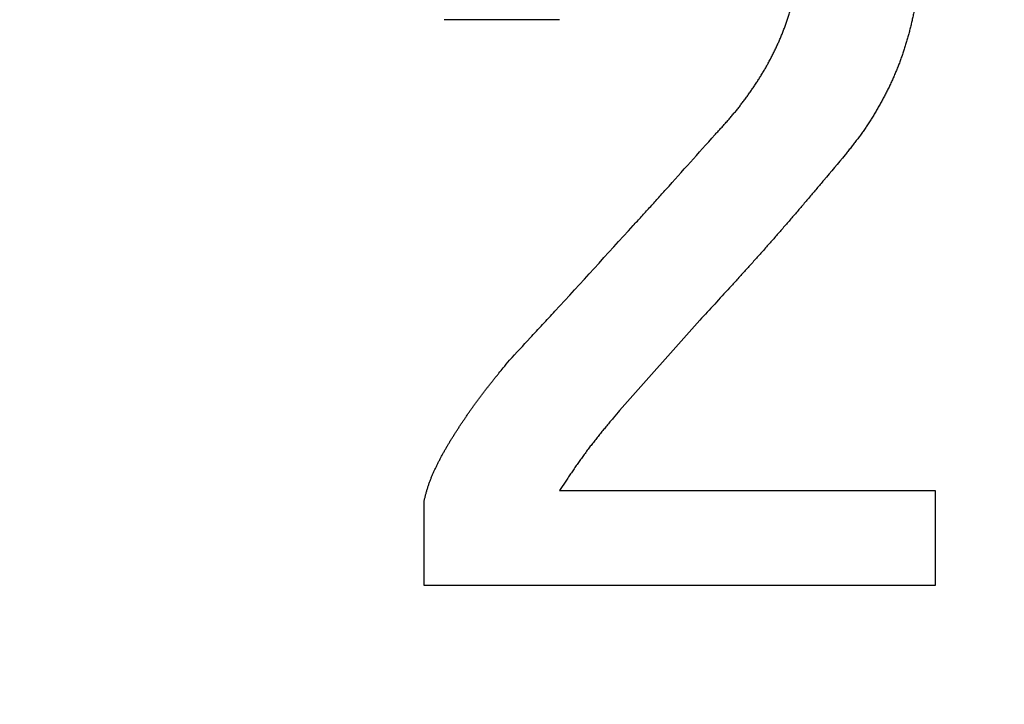
# Model space of a CAD drawing. Units: millimetres. Extents: x 0 to 600, y -1 to 424.
# Drawn here: x 211 to 213, y 149 to 151 of the extents above; entities that cross this region are included whole.
import ezdxf

# ---------------------------------------------------------------- set-up
doc = ezdxf.new("R2010")
doc.units = ezdxf.units.MM
doc.header["$LTSCALE"] = 0.259843
doc.layers.add('NoLayerName_001', color=7, linetype='Continuous')
doc.layers.add('NoLayerName_002', color=7, linetype='Continuous')
doc.styles.get("Standard").update_dxf_attribs({"font": 'txt', "bigfont": 'extfont2'})
doc.dimstyles.get("Standard").update_dxf_attribs({"dimtxt": 2.5, "dimasz": 2.5, "dimexe": 1.25, "dimexo": 0.625, "dimtad": 1, "dimzin": 0, "dimdsep": 46, "dimtxsty": 'Standard', "dimcen": 2.5, "dimadec": 0, "dimazin": 0, "dimtfac": 0.75, "dimtmove": 0, "dimatfit": 3, "dimfxl": 1, "dimarcsym": 0})

# ---------------------------------------------------------------- blocks, each defined once
blk = doc.blocks.new('_OPEN30')
at = {"color": 0, "linetype": 'ByBlock', "lineweight": -2}
for p, q in [((-1, 0.267949), (0, 0)), ((0, 0), (-1, -0.267949)), ((0, 0), (-1, 0))]:
    blk.add_line(p, q, dxfattribs=at)
blk = doc.blocks.new('*D14')
at = {"layer": 'Defpoints', "color": 0}
for p in [(205.7959, 195.4668), (251.2959, 195.4668), (215.8377, 47.4668)]:
    blk.add_point(p, dxfattribs=at)
at = {"layer": 'NoLayerName_001', "color": 0, "linetype": 'Continuous', "lineweight": 25}
for p, q in [((206.4209, 195.4668), (253.2959, 195.4668)), ((251.2959, 49.4668), (251.2959, 193.4668)), ((216.4627, 47.4668), (253.2959, 47.4668))]:
    blk.add_line(p, q, dxfattribs=at)
at = {"layer": 'NoLayerName_001', "color": 0, "lineweight": 25, "xscale": 2, "yscale": 2, "zscale": 2}
for p, rotation in [((251.2959, 195.4668), 90), ((251.2959, 47.4668), 270)]:
    blk.add_blockref('_OPEN30', p, dxfattribs=dict(at, rotation=rotation))
at = {"layer": 'NoLayerName_001', "color": 7, "lineweight": 25, "insert": (248.2959, 121.4668), "char_height": 4, "attachment_point": 5, "rotation": 90}
blk.add_mtext('148', dxfattribs=at)

msp = doc.modelspace()

# ---------------------------------------------------------------- linework, layer by layer
at = {"layer": 'NoLayerName_001', "color": 7, "linetype": 'Continuous', "lineweight": 25}
for p, q in [((211.6475296, 150.8015296), (211.4039357, 150.8015296)), ((211.6475296, 150.8015296), (211.4039357, 150.8015296)), ((211.9440831, 150.1660567), (211.7746276, 149.9754149)), ((211.9440831, 150.1660567), (211.7746276, 149.9754149)), ((211.6475296, 149.8059554), (212.441873, 149.8059554)), ((211.6475296, 149.8059554), (212.441873, 149.8059554)), ((212.441873, 149.8059554), (212.441873, 149.6055069)), ((212.441873, 149.8059554), (212.441873, 149.6055069)), ((211.3615697, 149.6055069), (211.3615697, 149.784773)), ((211.3615697, 149.6055069), (211.3615697, 149.784773)), ((212.441873, 149.6055069), (211.3615697, 149.6055069)), ((212.441873, 149.6055069), (211.3615697, 149.6055069))]:
    msp.add_line(p, q, dxfattribs=at)
for points, knots in [([(212.4100999, 150.9603979), (212.4100336, 150.9571812), (212.4099057, 150.9507482), (212.4096859, 150.9410998), (212.4094186, 150.9314542), (212.4090785, 150.9218125), (212.4086414, 150.9121763), (212.4080837, 150.9025467), (212.4073785, 150.8929259), (212.4065165, 150.8833163), (212.4055041, 150.8737195), (212.4043445, 150.8641379), (212.4030417, 150.8545738), (212.4015992, 150.8450294), (212.400021, 150.8355069), (212.3983104, 150.8260081), (212.3964681, 150.8165349), (212.3944952, 150.8070886), (212.3923925, 150.7976708), (212.390161, 150.7882829), (212.3878017, 150.7789262), (212.3853155, 150.7696024), (212.3827015, 150.7603134), (212.3799587, 150.7510614), (212.3770863, 150.7418486), (212.3740834, 150.7326771), (212.3709491, 150.7235491), (212.3676825, 150.714467), (212.364282, 150.7054339), (212.3607454, 150.6964535), (212.3570711, 150.6875292), (212.3532569, 150.6786647), (212.3493014, 150.6698634), (212.3452016, 150.6611293), (212.3409623, 150.6524621), (212.3365914, 150.6438599), (212.3320952, 150.6353212), (212.3274823, 150.6268432), (212.3227546, 150.6184273), (212.3179379, 150.6100605), (212.3146239, 150.6045429), (212.3129798, 150.6017765)], [0, 0, 0, 0, 0.0096519463, 0.0193029913, 0.0289524166, 0.0385998694, 0.0482455455, 0.0578903736, 0.0675361248, 0.0771839478, 0.0868336998, 0.0964850199, 0.1061373852, 0.1157901176, 0.1254423905, 0.1350935994, 0.1447439172, 0.154393611, 0.1640429217, 0.1736920654, 0.1833412338, 0.19299056, 0.2026400355, 0.2122896673, 0.2219395237, 0.2315897358, 0.2412404994, 0.2508919673, 0.2605437157, 0.270195198, 0.2798460049, 0.2894958701, 0.2991446748, 0.308792522, 0.31844021, 0.3280886358, 0.337738377, 0.3473897029, 0.3570425914, 0.3666967122, 0.3763510263, 0.3763510263, 0.3763510263, 0.3763510263]), ([(212.4100999, 150.9603979), (212.4100336, 150.9571812), (212.4099057, 150.9507482), (212.4096859, 150.9410998), (212.4094186, 150.9314542), (212.4090785, 150.9218125), (212.4086414, 150.9121763), (212.4080837, 150.9025467), (212.4073785, 150.8929259), (212.4065165, 150.8833163), (212.4055041, 150.8737195), (212.4043445, 150.8641379), (212.4030417, 150.8545738), (212.4015992, 150.8450294), (212.400021, 150.8355069), (212.3983104, 150.8260081), (212.3964681, 150.8165349), (212.3944952, 150.8070886), (212.3923925, 150.7976708), (212.390161, 150.7882829), (212.3878017, 150.7789262), (212.3853155, 150.7696024), (212.3827015, 150.7603134), (212.3799587, 150.7510614), (212.3770863, 150.7418486), (212.3740834, 150.7326771), (212.3709491, 150.7235491), (212.3676825, 150.714467), (212.364282, 150.7054339), (212.3607454, 150.6964535), (212.3570711, 150.6875292), (212.3532569, 150.6786647), (212.3493014, 150.6698634), (212.3452016, 150.6611293), (212.3409623, 150.6524621), (212.3365914, 150.6438599), (212.3320952, 150.6353212), (212.3274823, 150.6268432), (212.3227546, 150.6184273), (212.3179379, 150.6100605), (212.3146239, 150.6045429), (212.3129798, 150.6017765)], [0, 0, 0, 0, 0.0096519463, 0.0193029913, 0.0289524166, 0.0385998694, 0.0482455455, 0.0578903736, 0.0675361248, 0.0771839478, 0.0868336998, 0.0964850199, 0.1061373852, 0.1157901176, 0.1254423905, 0.1350935994, 0.1447439172, 0.154393611, 0.1640429217, 0.1736920654, 0.1833412338, 0.19299056, 0.2026400355, 0.2122896673, 0.2219395237, 0.2315897358, 0.2412404994, 0.2508919673, 0.2605437157, 0.270195198, 0.2798460049, 0.2894958701, 0.2991446748, 0.308792522, 0.31844021, 0.3280886358, 0.337738377, 0.3473897029, 0.3570425914, 0.3666967122, 0.3763510263, 0.3763510263, 0.3763510263, 0.3763510263]), ([(211.9758601, 150.5579317), (211.9778967, 150.560154), (211.9819723, 150.564596), (211.9880691, 150.5712733), (211.9941375, 150.5779748), (212.0001621, 150.5847133), (212.0061286, 150.591501), (212.0120223, 150.5983503), (212.017829, 150.6052734), (212.0235327, 150.6122825), (212.0291357, 150.6193742), (212.0346412, 150.626544), (212.040052, 150.6337877), (212.045371, 150.6411006), (212.050601, 150.6484786), (212.0557453, 150.6559169), (212.0608054, 150.6634123), (212.0657732, 150.6709681), (212.0706422, 150.6785866), (212.0754052, 150.6862704), (212.0800552, 150.694022), (212.0845854, 150.7018438), (212.0889878, 150.7097385), (212.093262, 150.7177042), (212.0974096, 150.7257377), (212.1014317, 150.7338356), (212.1053297, 150.741995), (212.1091046, 150.7502125), (212.1127583, 150.7584849), (212.1162889, 150.7668102), (212.1196912, 150.7751882), (212.1229606, 150.783618), (212.1260926, 150.7920988), (212.1290826, 150.80063), (212.1319254, 150.8092109), (212.134619, 150.8178399), (212.1371637, 150.8265146), (212.1395613, 150.8352325), (212.1418057, 150.8439926), (212.1439207, 150.8527875), (212.1451854, 150.8586844), (212.1458361, 150.8616291)], [0, 0, 0, 0, 0.0090430175, 0.0180852525, 0.0271260429, 0.036164967, 0.0452019644, 0.0542374568, 0.0632724685, 0.0723084914, 0.0813461904, 0.0903856932, 0.0994269189, 0.1084695885, 0.1175132332, 0.1265572047, 0.1356007453, 0.1446432757, 0.1536844869, 0.1627243518, 0.1717631439, 0.1808014555, 0.1898401492, 0.1988797168, 0.2079202677, 0.2169617854, 0.2260041338, 0.235047061, 0.2440901999, 0.2531330607, 0.2621752208, 0.2712164399, 0.2802566697, 0.2892960612, 0.2983349741, 0.3073739686, 0.3164136381, 0.3254545319, 0.3344971561, 0.3435419747, 0.3525892396, 0.3525892396, 0.3525892396, 0.3525892396]), ([(211.9758601, 150.5579317), (211.9778967, 150.560154), (211.9819723, 150.564596), (211.9880691, 150.5712733), (211.9941375, 150.5779748), (212.0001621, 150.5847133), (212.0061286, 150.591501), (212.0120223, 150.5983503), (212.017829, 150.6052734), (212.0235327, 150.6122825), (212.0291357, 150.6193742), (212.0346412, 150.626544), (212.040052, 150.6337877), (212.045371, 150.6411006), (212.050601, 150.6484786), (212.0557453, 150.6559169), (212.0608054, 150.6634123), (212.0657732, 150.6709681), (212.0706422, 150.6785866), (212.0754052, 150.6862704), (212.0800552, 150.694022), (212.0845854, 150.7018438), (212.0889878, 150.7097385), (212.093262, 150.7177042), (212.0974096, 150.7257377), (212.1014317, 150.7338356), (212.1053297, 150.741995), (212.1091046, 150.7502125), (212.1127583, 150.7584849), (212.1162889, 150.7668102), (212.1196912, 150.7751882), (212.1229606, 150.783618), (212.1260926, 150.7920988), (212.1290826, 150.80063), (212.1319254, 150.8092109), (212.134619, 150.8178399), (212.1371637, 150.8265146), (212.1395613, 150.8352325), (212.1418057, 150.8439926), (212.1439207, 150.8527875), (212.1451854, 150.8586844), (212.1458361, 150.8616291)], [0, 0, 0, 0, 0.0090430175, 0.0180852525, 0.0271260429, 0.036164967, 0.0452019644, 0.0542374568, 0.0632724685, 0.0723084914, 0.0813461904, 0.0903856932, 0.0994269189, 0.1084695885, 0.1175132332, 0.1265572047, 0.1356007453, 0.1446432757, 0.1536844869, 0.1627243518, 0.1717631439, 0.1808014555, 0.1898401492, 0.1988797168, 0.2079202677, 0.2169617854, 0.2260041338, 0.235047061, 0.2440901999, 0.2531330607, 0.2621752208, 0.2712164399, 0.2802566697, 0.2892960612, 0.2983349741, 0.3073739686, 0.3164136381, 0.3254545319, 0.3344971561, 0.3435419747, 0.3525892396, 0.3525892396, 0.3525892396, 0.3525892396]), ([(212.3129798, 150.6017765), (212.3112987, 150.5990328), (212.3079654, 150.5935284), (212.3027951, 150.5853784), (212.2975153, 150.577302), (212.2921022, 150.569317), (212.2865521, 150.561429), (212.2808665, 150.5536386), (212.2750717, 150.5459279), (212.2691887, 150.5382814), (212.2632395, 150.5306833), (212.2572472, 150.5231165), (212.2532356, 150.5180846), (212.2512317, 150.5155668)], [0, 0, 0, 0, 0.009653242, 0.0193045004, 0.0289532609, 0.0385994346, 0.0482434063, 0.0578867619, 0.0675316226, 0.0771790713, 0.0868292675, 0.0964816794, 0.1061353141, 0.1061353141, 0.1061353141, 0.1061353141]), ([(212.3129798, 150.6017765), (212.3112987, 150.5990328), (212.3079654, 150.5935284), (212.3027951, 150.5853784), (212.2975153, 150.577302), (212.2921022, 150.569317), (212.2865521, 150.561429), (212.2808665, 150.5536386), (212.2750717, 150.5459279), (212.2691887, 150.5382814), (212.2632395, 150.5306833), (212.2572472, 150.5231165), (212.2532356, 150.5180846), (212.2512317, 150.5155668)], [0, 0, 0, 0, 0.009653242, 0.0193045004, 0.0289532609, 0.0385994346, 0.0482434063, 0.0578867619, 0.0675316226, 0.0771790713, 0.0868292675, 0.0964816794, 0.1061353141, 0.1061353141, 0.1061353141, 0.1061353141]), ([(211.5416203, 150.081327), (211.556241, 150.0970801), (211.5796578, 150.122263), (211.6117518, 150.156986), (211.6844584, 150.2361178), (211.7541018, 150.3122264), (211.820752, 150.3852474), (211.8380917, 150.4043393), (211.8553816, 150.4234765), (211.9013705, 150.4746147), (211.9414481, 150.5195066), (211.9758601, 150.5579317)], [0, 0, 0, 0, 0.0644772489, 0.1031634756, 0.1418497569, 0.386863109, 0.4126539932, 0.4384448232, 0.4642356808, 0.4900265991, 0.6447718155, 0.6447718155, 0.6447718155, 0.6447718155]), ([(211.5416203, 150.081327), (211.556241, 150.0970801), (211.5796578, 150.122263), (211.6117518, 150.156986), (211.6844584, 150.2361178), (211.7541018, 150.3122264), (211.820752, 150.3852474), (211.8380917, 150.4043393), (211.8553816, 150.4234765), (211.9013705, 150.4746147), (211.9414481, 150.5195066), (211.9758601, 150.5579317)], [0, 0, 0, 0, 0.0644772489, 0.1031634756, 0.1418497569, 0.386863109, 0.4126539932, 0.4384448232, 0.4642356808, 0.4900265991, 0.6447718155, 0.6447718155, 0.6447718155, 0.6447718155]), ([(212.2512317, 150.5155668), (212.2362676, 150.4977458), (212.2163464, 150.4739589), (212.1913429, 150.4443118), (212.1763103, 150.426551), (212.1612368, 150.4088262), (212.1461147, 150.391144), (212.1309359, 150.3735116), (212.1156922, 150.355936), (212.1003756, 150.3384245), (212.0849779, 150.3209843), (212.0695071, 150.3036083), (212.0539715, 150.2862894), (212.0383791, 150.2690205), (212.0227381, 150.2517944), (212.0018286, 150.2288738), (211.9756132, 150.2002926), (211.9545914, 150.1774726), (211.9440865, 150.1660567)], [0, 0, 0, 0, 0.0698112999, 0.0930806548, 0.116349172, 0.1396167546, 0.1628833804, 0.1861491174, 0.2094141385, 0.2326787368, 0.255943332, 0.2792083459, 0.3024740731, 0.325740688, 0.3490082595, 0.372276766, 0.4188161261, 0.4653573836, 0.4653573836, 0.4653573836, 0.4653573836]), ([(212.2512317, 150.5155668), (212.2362676, 150.4977458), (212.2163464, 150.4739589), (212.1913429, 150.4443118), (212.1763103, 150.426551), (212.1612368, 150.4088262), (212.1461147, 150.391144), (212.1309359, 150.3735116), (212.1156922, 150.355936), (212.1003756, 150.3384245), (212.0849779, 150.3209843), (212.0695071, 150.3036083), (212.0539715, 150.2862894), (212.0383791, 150.2690205), (212.0227381, 150.2517944), (212.0018286, 150.2288738), (211.9756132, 150.2002926), (211.9545914, 150.1774726), (211.9440865, 150.1660567)], [0, 0, 0, 0, 0.0698112999, 0.0930806548, 0.116349172, 0.1396167546, 0.1628833804, 0.1861491174, 0.2094141385, 0.2326787368, 0.255943332, 0.2792083459, 0.3024740731, 0.325740688, 0.3490082595, 0.372276766, 0.4188161261, 0.4653573836, 0.4653573836, 0.4653573836, 0.4653573836]), ([(211.4932642, 150.0214691), (211.4947023, 150.0233051), (211.4975725, 150.0269816), (211.5019135, 150.0324683), (211.5062724, 150.0379405), (211.5106506, 150.0433969), (211.5150447, 150.0488402), (211.5209223, 150.0560826), (211.5297719, 150.0669188), (211.5371811, 150.0759208), (211.5416203, 150.081327)], [0, 0, 0, 0, 0.00699637494, 0.01399268752, 0.02098874398, 0.02798450088, 0.03498005706, 0.04197549104, 0.05596619019, 0.07695217247, 0.07695217247, 0.07695217247, 0.07695217247]), ([(211.4932642, 150.0214691), (211.4947023, 150.0233051), (211.4975725, 150.0269816), (211.5019135, 150.0324683), (211.5062724, 150.0379405), (211.5106506, 150.0433969), (211.5150447, 150.0488402), (211.5209223, 150.0560826), (211.5297719, 150.0669188), (211.5371811, 150.0759208), (211.5416203, 150.081327)], [0, 0, 0, 0, 0.00699637494, 0.01399268752, 0.02098874398, 0.02798450088, 0.03498005706, 0.04197549104, 0.05596619019, 0.07695217247, 0.07695217247, 0.07695217247, 0.07695217247]), ([(211.3615697, 149.784773), (211.3621266, 149.7870396), (211.3632301, 149.7915742), (211.3649453, 149.7983596), (211.3667622, 149.805115), (211.3687343, 149.8118249), (211.3709165, 149.8184701), (211.3732915, 149.8250517), (211.3758331, 149.8315744), (211.3785177, 149.8380417), (211.3813206, 149.8444581), (211.3842214, 149.8508287), (211.3872154, 149.8571536), (211.3902969, 149.8634349), (211.3934605, 149.8696744), (211.396701, 149.8758743), (211.4000128, 149.8820367), (211.4033928, 149.8881623), (211.4068379, 149.894252), (211.4103448, 149.9003065), (211.4139103, 149.9063266), (211.4175315, 149.912313), (211.4212051, 149.9182669), (211.4249264, 149.9241907), (211.4286908, 149.9300873), (211.4324937, 149.9359592), (211.4363305, 149.9418093), (211.4401968, 149.9476402), (211.4440873, 149.9534552), (211.4480014, 149.9592543), (211.4519423, 149.965035), (211.4559126, 149.9707954), (211.4599147, 149.9765333), (211.4639514, 149.9822467), (211.4680252, 149.9879335), (211.472139, 149.9935913), (211.4762937, 149.9992192), (211.4804856, 150.0048198), (211.4847132, 150.0103937), (211.4889694, 150.0159462), (211.4918349, 150.0196263), (211.4932642, 150.0214691)], [0, 0, 0, 0, 0.0070018891, 0.0140009924, 0.0209957729, 0.0279871966, 0.0349793917, 0.0419754311, 0.0489756415, 0.0559785179, 0.0629809929, 0.0699804595, 0.076977638, 0.0839735333, 0.0909689114, 0.0979643131, 0.1049600535, 0.1119562153, 0.1189527519, 0.1259495166, 0.1329462676, 0.1399426723, 0.1469385063, 0.1539340647, 0.1609296417, 0.1679254145, 0.1749214561, 0.1819177473, 0.188914188, 0.1959106207, 0.2029069032, 0.2099029397, 0.2168986852, 0.2238941504, 0.2308894067, 0.2378845906, 0.2448798771, 0.2518753881, 0.2588711788, 0.2658672434, 0.2728635201, 0.2728635201, 0.2728635201, 0.2728635201]), ([(211.3615697, 149.784773), (211.3621266, 149.7870396), (211.3632301, 149.7915742), (211.3649453, 149.7983596), (211.3667622, 149.805115), (211.3687343, 149.8118249), (211.3709165, 149.8184701), (211.3732915, 149.8250517), (211.3758331, 149.8315744), (211.3785177, 149.8380417), (211.3813206, 149.8444581), (211.3842214, 149.8508287), (211.3872154, 149.8571536), (211.3902969, 149.8634349), (211.3934605, 149.8696744), (211.396701, 149.8758743), (211.4000128, 149.8820367), (211.4033928, 149.8881623), (211.4068379, 149.894252), (211.4103448, 149.9003065), (211.4139103, 149.9063266), (211.4175315, 149.912313), (211.4212051, 149.9182669), (211.4249264, 149.9241907), (211.4286908, 149.9300873), (211.4324937, 149.9359592), (211.4363305, 149.9418093), (211.4401968, 149.9476402), (211.4440873, 149.9534552), (211.4480014, 149.9592543), (211.4519423, 149.965035), (211.4559126, 149.9707954), (211.4599147, 149.9765333), (211.4639514, 149.9822467), (211.4680252, 149.9879335), (211.472139, 149.9935913), (211.4762937, 149.9992192), (211.4804856, 150.0048198), (211.4847132, 150.0103937), (211.4889694, 150.0159462), (211.4918349, 150.0196263), (211.4932642, 150.0214691)], [0, 0, 0, 0, 0.0070018891, 0.0140009924, 0.0209957729, 0.0279871966, 0.0349793917, 0.0419754311, 0.0489756415, 0.0559785179, 0.0629809929, 0.0699804595, 0.076977638, 0.0839735333, 0.0909689114, 0.0979643131, 0.1049600535, 0.1119562153, 0.1189527519, 0.1259495166, 0.1329462676, 0.1399426723, 0.1469385063, 0.1539340647, 0.1609296417, 0.1679254145, 0.1749214561, 0.1819177473, 0.188914188, 0.1959106207, 0.2029069032, 0.2099029397, 0.2168986852, 0.2238941504, 0.2308894067, 0.2378845906, 0.2448798771, 0.2518753881, 0.2588711788, 0.2658672434, 0.2728635201, 0.2728635201, 0.2728635201, 0.2728635201]), ([(211.774627, 149.9754149), (211.770071, 149.9700053), (211.7632263, 149.9619007), (211.7541448, 149.9510582), (211.7473616, 149.9429062), (211.7406166, 149.9347253), (211.7339193, 149.9265088), (211.727279, 149.9182494), (211.7207054, 149.90994), (211.714208, 149.9015733), (211.7077959, 149.8931425), (211.7014807, 149.8846392), (211.6952574, 149.8760673), (211.6891148, 149.8674352), (211.683043, 149.8587504), (211.6770319, 149.8500203), (211.6710713, 149.8412526), (211.6651515, 149.8324545), (211.6572967, 149.820694), (211.6514434, 149.8118477), (211.6475325, 149.8059554)], [0, 0, 0, 0, 0.0212175663, 0.0318246785, 0.0424298956, 0.0530327724, 0.0636330241, 0.074230566, 0.0848255545, 0.0954184268, 0.1060099418, 0.1166012147, 0.1271934907, 0.1377876799, 0.1483843309, 0.158983677, 0.1695856811, 0.1801900812, 0.1907964354, 0.2120126062, 0.2120126062, 0.2120126062, 0.2120126062]), ([(211.774627, 149.9754149), (211.770071, 149.9700053), (211.7632263, 149.9619007), (211.7541448, 149.9510582), (211.7473616, 149.9429062), (211.7406166, 149.9347253), (211.7339193, 149.9265088), (211.727279, 149.9182494), (211.7207054, 149.90994), (211.714208, 149.9015733), (211.7077959, 149.8931425), (211.7014807, 149.8846392), (211.6952574, 149.8760673), (211.6891148, 149.8674352), (211.683043, 149.8587504), (211.6770319, 149.8500203), (211.6710713, 149.8412526), (211.6651515, 149.8324545), (211.6572967, 149.820694), (211.6514434, 149.8118477), (211.6475325, 149.8059554)], [0, 0, 0, 0, 0.0212175663, 0.0318246785, 0.0424298956, 0.0530327724, 0.0636330241, 0.074230566, 0.0848255545, 0.0954184268, 0.1060099418, 0.1166012147, 0.1271934907, 0.1377876799, 0.1483843309, 0.158983677, 0.1695856811, 0.1801900812, 0.1907964354, 0.2120126062, 0.2120126062, 0.2120126062, 0.2120126062])]:
    msp.add_open_spline(points, degree=3, knots=knots, dxfattribs=at)

# ---------------------------------------------------------------- dimensions: what is measured, and where the dimension line sits
at = {"layer": 'NoLayerName_001', "color": 6, "linetype": 'Continuous', "lineweight": 25}
dim = msp.add_linear_dim(base=(251.2958832, 195.466835), p1=(215.8377176, 47.466835), p2=(205.7958832, 195.466835), angle=90, dimstyle='Standard', override={"dimtxt": 4, "dimasz": 2, "dimexe": 2, "dimgap": 1, "dimdec": 6, "dimzin": 8, "dimblk": 'OPEN30', "dimclrd": 0, "dimclre": 0, "dimclrt": 7, "dimtp": 0, "dimtm": 0, "dimlwd": 25, "dimlwe": 25}, dxfattribs=at)
dim.commit()
dim.dimension.update_dxf_attribs({"geometry": '*D14', "text_midpoint": (251.2958832, 121.4668349), "dimtype": 160})

# ---------------------------------------------------------------- leaders
at = {"layer": 'NoLayerName_002', "color": 7, "linetype": 'Continuous', "lineweight": 25, "annotation_type": 0, "has_hookline": 1, "hookline_direction": 1, "text_width": 58.7352381}
msp.add_leader([(199.2496209, 144.1458012), (212.0996334, 226.4920785), (209.9567762, 226.4920785)], dimstyle='Standard', override={"dimtxt": 5.714286, "dimasz": 2.142857, "dimldrblk": 'OPEN30'}, dxfattribs=at)

doc.saveas('drawing.dxf')
